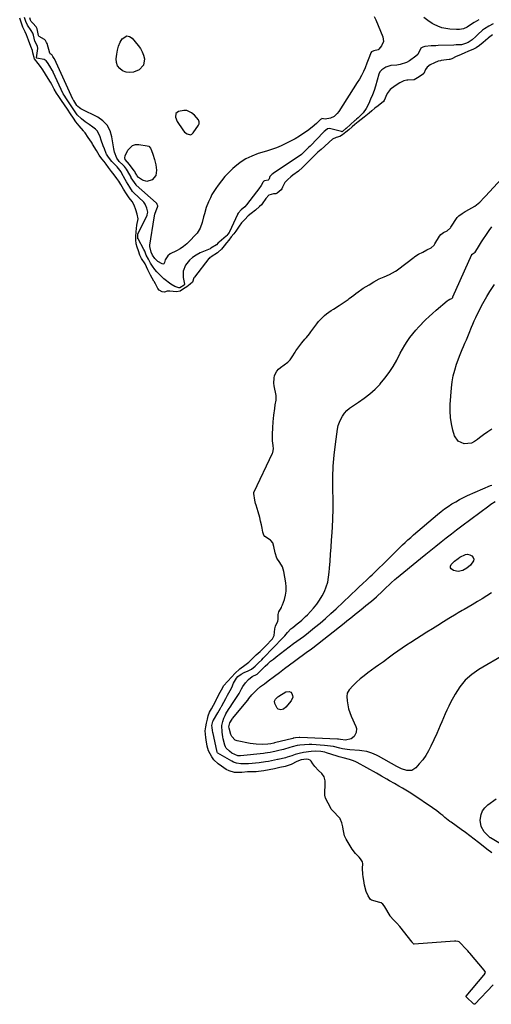
# Model space of a CAD drawing. Units: inches. Extents: x 1867846 to 1874903, y 442390 to 448690.
# Drawn here: x 1870466 to 1870806, y 445211 to 445921 of the extents above; entities that cross this region are included whole.
import ezdxf

# ---------------------------------------------------------------- set-up
doc = ezdxf.new("R2010")
doc.units = ezdxf.units.IN
doc.header["$MEASUREMENT"] = 0
for name, color, linetype in [('1', 7, 'Continuous'), ('7', 7, 'Continuous'), ('8', 7, 'Continuous')]:
    doc.layers.add(name, color=color, linetype=linetype)

msp = doc.modelspace()

# ---------------------------------------------------------------- linework, layer by layer
at = {"layer": '1', "color": 18}
msp.add_polyline3d([(1870592.2, 445852.45, 1632), (1870590.04, 445854.08, 1632), (1870586.6, 445855.69, 1632), (1870584.42, 445855.69, 1632), (1870580.69, 445855.01, 1632), (1870578.63, 445853.58, 1632), (1870578.36, 445851.1, 1632), (1870579.67, 445847.93, 1632), (1870580.5, 445846.49, 1632), (1870582.84, 445843.19, 1632), (1870583.61, 445841.96, 1632), (1870585.04, 445840.08, 1632), (1870586.83, 445838.86, 1632), (1870589.19, 445838.36, 1632), (1870590.24, 445838.83, 1632), (1870591.22, 445839.66, 1632), (1870595.11, 445845.21, 1632), (1870595.54, 445846.12, 1632), (1870595.57, 445847.62, 1632), (1870594.98, 445849.01, 1632), (1870592.2, 445852.45, 1632)], dxfattribs=at)
at = {"layer": '7', "color": 18}
for points in [[(1870806.68, 445910.43, 1628), (1870803.84, 445908.15, 1628), (1870803.34, 445907.72, 1628), (1870799.97, 445904.78, 1628), (1870797.36, 445902.61, 1628), (1870794.96, 445901.02, 1628), (1870792.45, 445899.81, 1628), (1870789.33, 445898.45, 1628), (1870786.21, 445897.08, 1628), (1870782.55, 445895.48, 1628), (1870780.61, 445894.63, 1628), (1870777.38, 445893.11, 1628), (1870775.87, 445892.6, 1628), (1870775.61, 445892.56, 1628), (1870769.84, 445891.77, 1628), (1870769.25, 445891.67, 1628), (1870767.51, 445891.26, 1628), (1870764.87, 445890.19, 1628), (1870761.89, 445888.72, 1628), (1870759.56, 445886.99, 1628), (1870758.5, 445885.38, 1628), (1870757.24, 445882.5, 1628), (1870757.1, 445882.26, 1628), (1870753.99, 445879.98, 1628), (1870750.36, 445877.96, 1628), (1870750.07, 445877.93, 1628), (1870745.73, 445877.72, 1628), (1870745.01, 445877.66, 1628), (1870742.9, 445877.23, 1628), (1870739.91, 445875.74, 1628), (1870736.69, 445873.6, 1628), (1870733.01, 445871.02, 1628), (1870730.91, 445868.16, 1628), (1870730.6, 445867.51, 1628), (1870728.73, 445863.08, 1628), (1870728.19, 445862.32, 1628), (1870724.35, 445859.16, 1628), (1870722.08, 445857.36, 1628), (1870719.82, 445855.56, 1628), (1870717.87, 445853.96, 1628), (1870714.27, 445850.99, 1628), (1870712.03, 445849.21, 1628), (1870709.92, 445847.53, 1628), (1870707.66, 445845.69, 1628), (1870705.7, 445844.01, 1628), (1870703.17, 445841.86, 1628), (1870701.15, 445840.19, 1628), (1870698.78, 445838.25, 1628), (1870696.82, 445836.96, 1628), (1870694.17, 445836.34, 1628), (1870691.38, 445835.02, 1628), (1870689.01, 445833.04, 1628), (1870685.66, 445829.87, 1628), (1870683.23, 445827.7, 1628), (1870681.05, 445825.87, 1628), (1870678.95, 445823.93, 1628), (1870676.54, 445821.49, 1628), (1870674.13, 445819.04, 1628), (1870671.73, 445816.59, 1628), (1870669.66, 445814.47, 1628), (1870667.36, 445812.36, 1628), (1870666.95, 445812.04, 1628), (1870663.04, 445809.12, 1628), (1870661.59, 445807.96, 1628), (1870659.33, 445805.94, 1628), (1870657.15, 445803.97, 1628), (1870655.38, 445800.64, 1628), (1870655.1, 445799.25, 1628), (1870654.64, 445798.59, 1628), (1870653.14, 445797.3, 1628), (1870651.55, 445796.11, 1628), (1870650.79, 445795.78, 1628), (1870648.94, 445795.66, 1628), (1870645.69, 445794.68, 1628), (1870643.5, 445792.32, 1628), (1870640.9, 445788.52, 1628), (1870640.28, 445787.81, 1628), (1870638.89, 445786.6, 1628), (1870636, 445783.99, 1628), (1870632.94, 445781.61, 1628), (1870630.71, 445779.75, 1628), (1870628.37, 445777.33, 1628), (1870626.08, 445774.87, 1628), (1870624.22, 445772.42, 1628), (1870621.97, 445768.86, 1628), (1870620.35, 445766.86, 1628), (1870618.56, 445764.65, 1628), (1870616.88, 445762.37, 1628), (1870615.2, 445760.33, 1628), (1870613.41, 445758.27, 1628), (1870611.6, 445755.89, 1628), (1870609.24, 445753.56, 1628), (1870608.78, 445753.24, 1628), (1870604.14, 445750.32, 1628), (1870603.9, 445750.17, 1628), (1870603.22, 445749.73, 1628), (1870602.61, 445749.2, 1628), (1870602.43, 445748.99, 1628), (1870592.07, 445735.71, 1628), (1870591.7, 445735.18, 1628), (1870590.57, 445732.15, 1628), (1870589.03, 445730.56, 1628), (1870586.49, 445728.74, 1628), (1870584.28, 445727.17, 1628), (1870581.84, 445725.6, 1628), (1870579.06, 445725.06, 1628), (1870574.44, 445725.48, 1628), (1870572.41, 445725.45, 1628), (1870570.53, 445724.83, 1628), (1870568.88, 445724.96, 1628), (1870566.63, 445726.29, 1628), (1870565.82, 445727.45, 1628), (1870564.1, 445730.74, 1628), (1870563.07, 445732.48, 1628), (1870562.86, 445732.84, 1628), (1870560.49, 445736.97, 1628), (1870558.53, 445740.84, 1628), (1870556.69, 445745.17, 1628), (1870554.04, 445749.04, 1628), (1870553.47, 445749.98, 1628), (1870552.76, 445751.47, 1628), (1870551.84, 445754.61, 1628), (1870550.85, 445757.34, 1628), (1870550.06, 445759.74, 1628), (1870549.87, 445762.45, 1628), (1870549.98, 445765.07, 1628), (1870550.13, 445768.21, 1628), (1870550.69, 445773.05, 1628), (1870551.66, 445777.77, 1628), (1870550.92, 445781.06, 1628), (1870549.82, 445784.28, 1628), (1870548.67, 445787.49, 1628), (1870547.14, 445790.14, 1628), (1870545.02, 445792.92, 1628), (1870543.21, 445795.71, 1628), (1870541.1, 445799.2, 1628), (1870539.09, 445802.56, 1628), (1870537.76, 445804.75, 1628), (1870536.22, 445806.89, 1628), (1870534.33, 445809.33, 1628), (1870532.45, 445811.76, 1628), (1870530.29, 445814.62, 1628), (1870528.57, 445817, 1628), (1870527.06, 445818.93, 1628), (1870525.47, 445821, 1628), (1870523.6, 445823.67, 1628), (1870521.57, 445826.88, 1628), (1870518.78, 445831.56, 1628), (1870518.39, 445832.21, 1628), (1870517.95, 445832.9, 1628), (1870515.65, 445836.29, 1628), (1870513.28, 445839.67, 1628), (1870512.7, 445840.4, 1628), (1870512.44, 445840.72, 1628), (1870512.18, 445841.03, 1628), (1870509, 445844.78, 1628), (1870506.79, 445847.64, 1628), (1870504.97, 445850.29, 1628), (1870502.8, 445853.48, 1628), (1870500.63, 445856.68, 1628), (1870498.45, 445859.88, 1628), (1870496.28, 445863.06, 1628), (1870494.45, 445865.77, 1628), (1870492.74, 445868.37, 1628), (1870491.04, 445871.28, 1628), (1870489.36, 445874.53, 1628), (1870488.42, 445876.24, 1628), (1870486.79, 445878.89, 1628), (1870484.82, 445881.94, 1628), (1870482.85, 445885, 1628), (1870481.23, 445887.58, 1628), (1870479.5, 445889.59, 1628), (1870477.02, 445893.11, 1628), (1870475.6, 445897.26, 1628), (1870475.47, 445899.08, 1628), (1870474.18, 445901.94, 1628), (1870472.56, 445906.62, 1628), (1870471.12, 445910.46, 1628), (1870470.18, 445912.44, 1628), (1870468.51, 445915.98, 1628), (1870467.5, 445918.86, 1628), (1870466.27, 445922.35, 1628)], [(1870721.58, 445923.53, 1632), (1870722.73, 445921.2, 1632), (1870727.85, 445908.88, 1632), (1870728.27, 445905.48, 1632), (1870726.89, 445902.35, 1632), (1870724.89, 445900.03, 1632), (1870724.32, 445899.62, 1632), (1870721.22, 445898.93, 1632), (1870719.64, 445898.02, 1632), (1870718.98, 445897.34, 1632), (1870718.12, 445894.74, 1632), (1870717.28, 445892.29, 1632), (1870716.33, 445889.88, 1632), (1870714.96, 445886.64, 1632), (1870713.7, 445883.86, 1632), (1870712.35, 445881.13, 1632), (1870710.87, 445878.48, 1632), (1870709.29, 445875.87, 1632), (1870695.95, 445854.99, 1632), (1870694.97, 445853.71, 1632), (1870692.62, 445851.57, 1632), (1870690.13, 445850.16, 1632), (1870686.29, 445849.59, 1632), (1870683.93, 445849.93, 1632), (1870683.7, 445849.87, 1632), (1870682.94, 445849.25, 1632), (1870679.9, 445846.43, 1632), (1870676.77, 445843.72, 1632), (1870673.47, 445841.23, 1632), (1870670.81, 445839.36, 1632), (1870667.73, 445837.31, 1632), (1870664.6, 445835.38, 1632), (1870661.37, 445833.6, 1632), (1870658, 445831.9, 1632), (1870654.59, 445830.37, 1632), (1870651.15, 445828.95, 1632), (1870647.64, 445827.68, 1632), (1870644.09, 445826.53, 1632), (1870638.06, 445824.71, 1632), (1870633.46, 445822.98, 1632), (1870629.07, 445820.87, 1632), (1870625, 445818.21, 1632), (1870621.13, 445815.17, 1632), (1870619.72, 445813.9, 1632), (1870616.83, 445811.11, 1632), (1870614.08, 445808.21, 1632), (1870611.53, 445805.12, 1632), (1870609.12, 445801.92, 1632), (1870607.46, 445799.56, 1632), (1870606.05, 445797.41, 1632), (1870604.72, 445795.2, 1632), (1870603.54, 445792.92, 1632), (1870602.2, 445790.03, 1632), (1870600.57, 445785.78, 1632), (1870599.31, 445781.4, 1632), (1870598.71, 445779.02, 1632), (1870597.54, 445774.96, 1632), (1870596.12, 445771.02, 1632), (1870594, 445767.47, 1632), (1870592.67, 445765.86, 1632), (1870588.85, 445761.81, 1632), (1870586.64, 445759.72, 1632), (1870584.29, 445757.81, 1632), (1870581.74, 445756.17, 1632), (1870579.05, 445754.72, 1632), (1870574.61, 445752.54, 1632), (1870572.86, 445751.07, 1632), (1870571.03, 445748.15, 1632), (1870570.62, 445746.21, 1632), (1870569.95, 445745.2, 1632), (1870569.39, 445745.11, 1632), (1870568.73, 445745.24, 1632), (1870565.82, 445747.01, 1632), (1870563.58, 445749.04, 1632), (1870561.98, 445751.5, 1632), (1870561.04, 445753.59, 1632), (1870559.94, 445757.78, 1632), (1870560, 445758.62, 1632), (1870563, 445778.44, 1632), (1870563.58, 445781.16, 1632), (1870564.49, 445783.78, 1632), (1870565.5, 445786.21, 1632), (1870565.65, 445786.84, 1632), (1870565.61, 445787.14, 1632), (1870565.34, 445787.95, 1632), (1870565.06, 445788.63, 1632), (1870564.82, 445788.95, 1632), (1870564.64, 445789.13, 1632), (1870550.23, 445801.92, 1632), (1870550.04, 445802.1, 1632), (1870547.65, 445805.6, 1632), (1870546.63, 445807.37, 1632), (1870546.49, 445807.63, 1632), (1870543.83, 445812.38, 1632), (1870543.18, 445813.45, 1632), (1870541.63, 445815.42, 1632), (1870540.76, 445816.32, 1632), (1870538, 445819, 1632), (1870537.29, 445819.76, 1632), (1870536.09, 445821.41, 1632), (1870534.51, 445825.78, 1632), (1870533.94, 445828.26, 1632), (1870533.73, 445829.51, 1632), (1870532.69, 445836.77, 1632), (1870531.35, 445841.21, 1632), (1870529.31, 445845.13, 1632), (1870526.23, 445848.3, 1632), (1870522.44, 445850.97, 1632), (1870510.83, 445856.75, 1632), (1870510.34, 445857.01, 1632), (1870509.41, 445857.6, 1632), (1870508.1, 445858.62, 1632), (1870507.48, 445859.46, 1632), (1870505.13, 445862.92, 1632), (1870504.72, 445863.56, 1632), (1870504.51, 445863.96, 1632), (1870504.46, 445864.06, 1632), (1870491.23, 445893.09, 1632), (1870491.12, 445893.32, 1632), (1870490.2, 445894.82, 1632), (1870489.71, 445895.6, 1632), (1870489.09, 445896.06, 1632), (1870488.27, 445896.64, 1632), (1870488.11, 445896.89, 1632), (1870487.99, 445897.17, 1632), (1870485.97, 445904.06, 1632), (1870485.67, 445904.89, 1632), (1870484.79, 445906.38, 1632), (1870484.11, 445906.92, 1632), (1870480.18, 445909.21, 1632), (1870479.94, 445909.43, 1632), (1870479.79, 445909.82, 1632), (1870478.95, 445914.6, 1632), (1870478.05, 445916, 1632), (1870475.72, 445918.68, 1632), (1870474.61, 445919.99, 1632), (1870474.15, 445920.91, 1632), (1870473.44, 445922.69, 1632)], [(1870796.98, 445921.27, 1632), (1870793.5, 445919.35, 1632), (1870790.1, 445917.01, 1632), (1870788.55, 445915.99, 1632), (1870785.93, 445914.64, 1632), (1870782.97, 445914.23, 1632), (1870781.45, 445914.27, 1632), (1870780.69, 445914.3, 1632), (1870776.1, 445914.53, 1632), (1870773.1, 445914.89, 1632), (1870770.17, 445915.51, 1632), (1870767.35, 445916.52, 1632), (1870764.61, 445917.79, 1632), (1870763.24, 445918.55, 1632), (1870760.07, 445920.62, 1632), (1870757.16, 445922.96, 1632)], [(1870543.5, 445909.59, 1634), (1870545.32, 445909.16, 1634), (1870547.17, 445908, 1634), (1870551.63, 445902.61, 1634), (1870553.16, 445900.43, 1634), (1870554.45, 445898.14, 1634), (1870555.36, 445895.68, 1634), (1870556.03, 445893.11, 1634), (1870555.39, 445888.55, 1634), (1870552.19, 445885.23, 1634), (1870548.12, 445883.54, 1634), (1870545.52, 445883.15, 1634), (1870542.93, 445883.55, 1634), (1870540.33, 445884.46, 1634), (1870538.27, 445886.13, 1634), (1870536.73, 445888.08, 1634), (1870535.99, 445890.45, 1634), (1870535.77, 445893.1, 1634), (1870536.13, 445896.44, 1634), (1870536.66, 445899.38, 1634), (1870537.44, 445902.23, 1634), (1870538.62, 445904.94, 1634), (1870540.05, 445907.56, 1634), (1870543.5, 445909.59, 1634)], [(1870563.43, 445820.47, 1634), (1870564.22, 445816.51, 1634), (1870564.76, 445812.74, 1634), (1870564.18, 445808.85, 1634), (1870561.55, 445805.93, 1634), (1870557.72, 445804.59, 1634), (1870554.77, 445805.49, 1634), (1870551.85, 445807.4, 1634), (1870551.52, 445807.83, 1634), (1870550.96, 445808.76, 1634), (1870550.71, 445809.19, 1634), (1870549.43, 445811.2, 1634), (1870549.05, 445811.72, 1634), (1870548.67, 445812.24, 1634), (1870545.23, 445816.78, 1634), (1870542.29, 445820.4, 1634), (1870542.26, 445820.51, 1634), (1870541.96, 445821.69, 1634), (1870542.2, 445823.04, 1634), (1870544.2, 445827.14, 1634), (1870547.47, 445830.51, 1634), (1870549.65, 445831.17, 1634), (1870552.1, 445831.3, 1634), (1870558.03, 445830.41, 1634), (1870559.18, 445830, 1634), (1870560.43, 445828.63, 1634), (1870561.28, 445826.9, 1634), (1870562.24, 445824.32, 1634), (1870563.43, 445820.47, 1634)], [(1870807.29, 445225.5, 1628), (1870793.89, 445211.55, 1628), (1870793.77, 445211.47, 1628), (1870793.66, 445211.42, 1628), (1870793.4, 445211.47, 1628), (1870793.02, 445211.73, 1628), (1870791.84, 445212.87, 1628), (1870789.27, 445215.38, 1628), (1870788.1, 445216.52, 1628), (1870787.81, 445216.9, 1628), (1870787.77, 445217.03, 1628), (1870787.75, 445217.16, 1628), (1870787.78, 445217.28, 1628), (1870787.85, 445217.41, 1628), (1870800.55, 445232.44, 1628), (1870800.81, 445232.79, 1628), (1870801.44, 445233.91, 1628), (1870801.62, 445234.69, 1628), (1870801.23, 445235.31, 1628), (1870800.71, 445235.92, 1628), (1870790.38, 445248.41, 1628), (1870790.02, 445248.83, 1628), (1870788.9, 445250.04, 1628), (1870786.62, 445252.36, 1628), (1870784.34, 445254.69, 1628), (1870782.63, 445256.41, 1628), (1870781.91, 445256.7, 1628), (1870780.35, 445256.85, 1628), (1870779.82, 445256.85, 1628), (1870779.3, 445256.83, 1628), (1870750.35, 445254.71, 1628), (1870750.21, 445254.74, 1628), (1870750.08, 445254.83, 1628), (1870749.37, 445255.55, 1628), (1870749.05, 445255.88, 1628), (1870748.9, 445256.06, 1628), (1870748.8, 445256.18, 1628), (1870748.75, 445256.24, 1628), (1870740.05, 445267.46, 1628), (1870737.72, 445270.04, 1628), (1870735.25, 445272.48, 1628), (1870733.2, 445274.7, 1628), (1870733.06, 445274.91, 1628), (1870732.93, 445275.12, 1628), (1870729.2, 445281.68, 1628), (1870728.69, 445282.49, 1628), (1870727.71, 445283.67, 1628), (1870726.43, 445284.54, 1628), (1870725.5, 445284.88, 1628), (1870719.62, 445286.45, 1628), (1870719.51, 445286.48, 1628), (1870718.94, 445286.97, 1628), (1870718.42, 445287.6, 1628), (1870717.1, 445289.66, 1628), (1870715.84, 445292.67, 1628), (1870714.47, 445297.34, 1628), (1870714.18, 445298.95, 1628), (1870713.5, 445303.61, 1628), (1870713.32, 445305.12, 1628), (1870713.21, 445309.65, 1628), (1870713.34, 445312.67, 1628), (1870713.03, 445314.02, 1628), (1870711.67, 445316.37, 1628), (1870710.72, 445317.5, 1628), (1870707.98, 445320.08, 1628), (1870705.55, 445323.29, 1628), (1870701.3, 445330.5, 1628), (1870700.14, 445332.96, 1628), (1870699.12, 445337.64, 1628), (1870698.84, 445339.32, 1628), (1870698.24, 445342.21, 1628), (1870697.12, 445345.11, 1628), (1870696.92, 445345.34, 1628), (1870691.22, 445351.47, 1628), (1870691.06, 445351.64, 1628), (1870690.62, 445352.2, 1628), (1870689.96, 445353.33, 1628), (1870688.33, 445356.46, 1628), (1870686.5, 445359.99, 1628), (1870685.88, 445362.17, 1628), (1870685.87, 445362.55, 1628), (1870686.15, 445371.44, 1628), (1870686.12, 445372.43, 1628), (1870685.48, 445375.31, 1628), (1870683.92, 445377.79, 1628), (1870681.47, 445380.04, 1628), (1870678.89, 445382.8, 1628), (1870677.32, 445384.76, 1628), (1870676.16, 445386.71, 1628), (1870675.4, 445387.52, 1628), (1870674.32, 445387.98, 1628), (1870672.79, 445388.12, 1628), (1870668.87, 445387.61, 1628), (1870665.76, 445386.45, 1628), (1870661.82, 445384.34, 1628), (1870657.35, 445382.88, 1628), (1870653.53, 445382.03, 1628), (1870649.68, 445381.19, 1628), (1870645.82, 445380.36, 1628), (1870641.98, 445379.73, 1628), (1870638.26, 445379.27, 1628), (1870636.65, 445379.12, 1628), (1870633.24, 445378.97, 1628), (1870630.32, 445378.94, 1628), (1870626.3, 445378.66, 1628), (1870624.17, 445378.54, 1628), (1870621.04, 445378.55, 1628), (1870616.99, 445379.68, 1628), (1870614.89, 445380.77, 1628), (1870611.49, 445383.07, 1628), (1870609.06, 445384.9, 1628), (1870606.14, 445387.66, 1628), (1870604.63, 445389.74, 1628), (1870602.2, 445394.1, 1628), (1870601.27, 445397.59, 1628), (1870600.5, 445401.99, 1628), (1870600.19, 445403.85, 1628), (1870599.89, 445408.68, 1628), (1870600.22, 445411.49, 1628), (1870600.77, 445414.03, 1628), (1870601.42, 445417.04, 1628), (1870602, 445419.49, 1628), (1870602.92, 445421.99, 1628), (1870604.27, 445424.55, 1628), (1870605.71, 445427.11, 1628), (1870607.38, 445430.12, 1628), (1870608.01, 445431.32, 1628), (1870608.32, 445431.92, 1628), (1870610.58, 445436.35, 1628), (1870611.54, 445438.17, 1628), (1870613.35, 445441.31, 1628), (1870615.95, 445444.25, 1628), (1870618.95, 445447.61, 1628), (1870621.28, 445449.9, 1628), (1870624.69, 445453.2, 1628), (1870628.38, 445455.92, 1628), (1870631.31, 445458.18, 1628), (1870633.98, 445460.72, 1628), (1870636.64, 445463.27, 1628), (1870639.31, 445465.83, 1628), (1870641.95, 445468.38, 1628), (1870644.2, 445470.62, 1628), (1870647.39, 445473.87, 1628), (1870648.36, 445474.99, 1628), (1870649.5, 445477.39, 1628), (1870649.98, 445482, 1628), (1870650.42, 445484.01, 1628), (1870652.06, 445487.63, 1628), (1870652.39, 445488.75, 1628), (1870652.27, 445492.46, 1628), (1870652.83, 445494.31, 1628), (1870654.67, 445497.49, 1628), (1870655.1, 445498.48, 1628), (1870655.5, 445499.49, 1628), (1870656.84, 445503.33, 1628), (1870657.62, 445506.3, 1628), (1870658.1, 445509.29, 1628), (1870658.12, 445512.32, 1628), (1870657.83, 445515.38, 1628), (1870656.44, 445523.42, 1628), (1870656, 445525.18, 1628), (1870655.4, 445526.88, 1628), (1870653.58, 445530, 1628), (1870651.37, 445532.96, 1628), (1870650.1, 445536.9, 1628), (1870649.15, 445541.48, 1628), (1870648.53, 445544.05, 1628), (1870647.11, 445545.83, 1628), (1870646.74, 445546.12, 1628), (1870642.89, 445548.8, 1628), (1870642.1, 445549.72, 1628), (1870641.38, 445551.83, 1628), (1870640.8, 445554.66, 1628), (1870640.28, 445557.1, 1628), (1870639.71, 445559.69, 1628), (1870639.08, 445562.46, 1628), (1870638, 445566.57, 1628), (1870636.56, 445571.25, 1628), (1870636.16, 445572.56, 1628), (1870635.6, 445574.81, 1628), (1870634.76, 445579.59, 1628), (1870634.96, 445580.59, 1628), (1870635.08, 445580.91, 1628), (1870648.21, 445608.68, 1628), (1870648.43, 445609.19, 1628), (1870649.08, 445611.82, 1628), (1870648.71, 445614.17, 1628), (1870648.34, 445617.68, 1628), (1870648.38, 445622.56, 1628), (1870648.53, 445627.1, 1628), (1870648.78, 445631.34, 1628), (1870649.35, 445636.2, 1628), (1870649.93, 445641.06, 1628), (1870650.24, 445643.49, 1628), (1870650.9, 445646.91, 1628), (1870650.98, 445649.41, 1628), (1870650.92, 445649.82, 1628), (1870650.85, 445650.24, 1628), (1870649.41, 445657.36, 1628), (1870649.18, 445659.21, 1628), (1870649.38, 445662.85, 1628), (1870649.8, 445664.66, 1628), (1870651.42, 445667.91, 1628), (1870652.6, 445669.27, 1628), (1870653.97, 445670.5, 1628), (1870659.35, 445674.48, 1628), (1870661, 445675.98, 1628), (1870662.36, 445678.13, 1628), (1870664.52, 445681.57, 1628), (1870665.17, 445682.57, 1628), (1870667.92, 445686.49, 1628), (1870669.39, 445688.33, 1628), (1870671.6, 445690.93, 1628), (1870672.7, 445692.23, 1628), (1870674.83, 445694.9, 1628), (1870675.86, 445696.25, 1628), (1870680.21, 445702.07, 1628), (1870681.47, 445703.64, 1628), (1870682.79, 445705.14, 1628), (1870685.69, 445707.91, 1628), (1870687.25, 445709.18, 1628), (1870690.5, 445711.52, 1628), (1870692.19, 445712.61, 1628), (1870696.39, 445715.21, 1628), (1870698.53, 445716.62, 1628), (1870700.63, 445718.09, 1628), (1870702.69, 445719.61, 1628), (1870703.58, 445720.29, 1628), (1870706.78, 445722.72, 1628), (1870708.39, 445723.92, 1628), (1870709.99, 445725.12, 1628), (1870712.56, 445727.04, 1628), (1870713.56, 445727.72, 1628), (1870717.8, 445730.11, 1628), (1870721.26, 445732.37, 1628), (1870725, 445734.4, 1628), (1870728.6, 445735.84, 1628), (1870732.57, 445737.66, 1628), (1870736.96, 445739.97, 1628), (1870738.06, 445740.74, 1628), (1870738.42, 445741.01, 1628), (1870750.24, 445750.17, 1628), (1870750.68, 445750.5, 1628), (1870753.48, 445752.25, 1628), (1870756.47, 445753.76, 1628), (1870759.46, 445755.25, 1628), (1870762.43, 445756.77, 1628), (1870764.61, 445758.76, 1628), (1870764.97, 445759.25, 1628), (1870765.3, 445759.76, 1628), (1870768.5, 445765.1, 1628), (1870769.42, 445766.28, 1628), (1870771.54, 445767.8, 1628), (1870774.09, 445769.09, 1628), (1870776.47, 445771.17, 1628), (1870776.77, 445771.61, 1628), (1870781.22, 445778.6, 1628), (1870781.32, 445778.75, 1628), (1870781.67, 445779.15, 1628), (1870782.5, 445779.82, 1628), (1870784.82, 445781.48, 1628), (1870786.94, 445782.97, 1628), (1870787.51, 445783.3, 1628), (1870791.75, 445785.53, 1628), (1870793.91, 445786.86, 1628), (1870797.64, 445789.69, 1628), (1870800.81, 445793.09, 1628), (1870801.67, 445794.03, 1628), (1870813.28, 445806.62, 1628)], [(1870806.32, 445625.98, 1632), (1870803.23, 445624.06, 1632), (1870800.28, 445621.95, 1632), (1870797.41, 445619.7, 1632), (1870795.96, 445618.49, 1632), (1870793.78, 445617.08, 1632), (1870791.48, 445616.06, 1632), (1870789.01, 445615.61, 1632), (1870786.42, 445615.56, 1632), (1870782.07, 445617.37, 1632), (1870779.46, 445621.28, 1632), (1870778.26, 445625.22, 1632), (1870777.15, 445629.81, 1632), (1870776.38, 445634.44, 1632), (1870776.14, 445639.12, 1632), (1870776.25, 445643.84, 1632), (1870777.23, 445655.96, 1632), (1870777.74, 445660.26, 1632), (1870778.48, 445664.51, 1632), (1870779.55, 445668.69, 1632), (1870780.84, 445672.83, 1632), (1870782.02, 445676.16, 1632), (1870782.91, 445678.58, 1632), (1870783.84, 445680.99, 1632), (1870784.82, 445683.38, 1632), (1870785.83, 445685.76, 1632), (1870786.87, 445688.13, 1632), (1870787.88, 445690.5, 1632), (1870788.87, 445692.89, 1632), (1870789.85, 445695.28, 1632), (1870791.56, 445699.51, 1632), (1870792.54, 445701.86, 1632), (1870793.56, 445704.2, 1632), (1870794.63, 445706.51, 1632), (1870795.73, 445708.8, 1632), (1870797, 445711.36, 1632), (1870798.82, 445714.89, 1632), (1870800.71, 445718.38, 1632), (1870802.71, 445721.81, 1632), (1870804.77, 445725.2, 1632), (1870808.03, 445730.35, 1632)], [(1870815.87, 445463.83, 1632), (1870796.86, 445452.79, 1632), (1870791.71, 445449.17, 1632), (1870787.04, 445445.08, 1632), (1870783.13, 445440.27, 1632), (1870779.71, 445434.98, 1632), (1870776.54, 445429.01, 1632), (1870775.15, 445426.3, 1632), (1870773.83, 445423.56, 1632), (1870772.59, 445420.78, 1632), (1870771.41, 445417.97, 1632), (1870770.26, 445415.15, 1632), (1870769.08, 445412.34, 1632), (1870767.85, 445409.55, 1632), (1870766.61, 445406.76, 1632), (1870762.4, 445397.54, 1632), (1870760.64, 445394.13, 1632), (1870758.7, 445390.83, 1632), (1870756.46, 445387.74, 1632), (1870754.02, 445384.76, 1632), (1870751.51, 445381.97, 1632), (1870750.08, 445380.84, 1632), (1870748.54, 445380.08, 1632), (1870745.02, 445380.01, 1632), (1870741.27, 445381.25, 1632), (1870737.71, 445382.95, 1632), (1870724.71, 445390.21, 1632), (1870723.1, 445391.05, 1632), (1870719.76, 445392.49, 1632), (1870716.29, 445393.58, 1632), (1870712.73, 445394.25, 1632), (1870710.92, 445394.43, 1632), (1870703.87, 445394.89, 1632), (1870702.1, 445395.06, 1632), (1870698.6, 445395.71, 1632), (1870696.87, 445396.12, 1632), (1870692.23, 445397.18, 1632), (1870687.93, 445397.84, 1632), (1870685.76, 445398.03, 1632), (1870676.57, 445398.63, 1632), (1870674.81, 445398.69, 1632), (1870671.31, 445398.6, 1632), (1870667.87, 445398.24, 1632), (1870666.07, 445397.95, 1632), (1870662.54, 445397.01, 1632), (1870660.78, 445396.51, 1632), (1870656.14, 445395.2, 1632), (1870655.03, 445394.9, 1632), (1870652.8, 445394.33, 1632), (1870649.99, 445393.67, 1632), (1870648.89, 445393.42, 1632), (1870646.69, 445392.94, 1632), (1870644.76, 445392.6, 1632), (1870642.9, 445392.36, 1632), (1870641.82, 445392.25, 1632), (1870625.27, 445390.53, 1632), (1870625.15, 445390.52, 1632), (1870623.4, 445390.49, 1632), (1870619.02, 445392.59, 1632), (1870617.21, 445394.02, 1632), (1870615.04, 445396.15, 1632), (1870614.34, 445397.14, 1632), (1870613.93, 445398.29, 1632), (1870612.87, 445402.76, 1632), (1870612.53, 445404.36, 1632), (1870612, 445407.57, 1632), (1870611.83, 445412.42, 1632), (1870612.43, 445415.28, 1632), (1870613.24, 445417.83, 1632), (1870614.18, 445419.68, 1632), (1870614.79, 445420.74, 1632), (1870616.7, 445423.9, 1632), (1870618.24, 445426.32, 1632), (1870619.02, 445427.52, 1632), (1870622.32, 445432.53, 1632), (1870624.25, 445435.6, 1632), (1870626.04, 445438.76, 1632), (1870627.02, 445440.47, 1632), (1870628.91, 445443.17, 1632), (1870631.03, 445445.63, 1632), (1870633.74, 445447.66, 1632), (1870637.2, 445449.49, 1632), (1870638.59, 445450.82, 1632), (1870639.2, 445451.41, 1632), (1870639.56, 445451.77, 1632), (1870643.1, 445455.21, 1632), (1870644.99, 445456.99, 1632), (1870646.92, 445458.71, 1632), (1870648.91, 445460.36, 1632), (1870650.94, 445461.97, 1632), (1870663.51, 445471.55, 1632), (1870665.82, 445473.25, 1632), (1870668.17, 445474.89, 1632), (1870670.51, 445476.55, 1632), (1870672.78, 445478.3, 1632), (1870678.59, 445482.98, 1632), (1870682.57, 445486.26, 1632), (1870686.49, 445489.61, 1632), (1870690.33, 445493.05, 1632), (1870694.12, 445496.56, 1632), (1870709.18, 445510.9, 1632), (1870710.54, 445512.18, 1632), (1870713.26, 445514.72, 1632), (1870716, 445517.23, 1632), (1870718.72, 445519.78, 1632), (1870720.06, 445521.07, 1632), (1870732.79, 445533.48, 1632), (1870734.55, 445535.24, 1632), (1870737.99, 445538.83, 1632), (1870739.76, 445540.57, 1632), (1870741.88, 445542.59, 1632), (1870743.86, 445544.44, 1632), (1870745.86, 445546.27, 1632), (1870747.88, 445548.07, 1632), (1870749.93, 445549.85, 1632), (1870767.21, 445564.59, 1632), (1870769.69, 445566.61, 1632), (1870772.21, 445568.55, 1632), (1870774.82, 445570.39, 1632), (1870777.49, 445572.15, 1632), (1870780.22, 445573.79, 1632), (1870783.01, 445575.35, 1632), (1870785.86, 445576.78, 1632), (1870788.75, 445578.13, 1632), (1870805.3, 445585.39, 1632), (1870806.15, 445585.79, 1632)], [(1870806.02, 445507.99, 1634), (1870802.67, 445505.9, 1634), (1870799.29, 445503.85, 1634), (1870795.89, 445501.83, 1634), (1870791.95, 445499.52, 1634), (1870789.07, 445497.83, 1634), (1870786.2, 445496.13, 1634), (1870784.77, 445495.28, 1634), (1870781.91, 445493.55, 1634), (1870780.48, 445492.69, 1634), (1870775.34, 445489.54, 1634), (1870771.35, 445487.09, 1634), (1870767.38, 445484.62, 1634), (1870763.41, 445482.12, 1634), (1870759.46, 445479.61, 1634), (1870748.02, 445472.3, 1634), (1870744.83, 445470.22, 1634), (1870741.67, 445468.11, 1634), (1870738.54, 445465.94, 1634), (1870735.44, 445463.74, 1634), (1870731.61, 445460.97, 1634), (1870730.44, 445460.12, 1634), (1870728.11, 445458.41, 1634), (1870724.61, 445455.84, 1634), (1870722.26, 445454.15, 1634), (1870717.01, 445450.43, 1634), (1870714.19, 445448.3, 1634), (1870711.47, 445446.07, 1634), (1870708.89, 445443.68, 1634), (1870706.39, 445441.19, 1634), (1870703.42, 445438.03, 1634), (1870702.1, 445435.85, 1634), (1870701.79, 445433.32, 1634), (1870702.07, 445430.22, 1634), (1870702.48, 445427.35, 1634), (1870703.07, 445424.54, 1634), (1870703.95, 445421.79, 1634), (1870705.02, 445419.1, 1634), (1870708.36, 445411.76, 1634), (1870708.79, 445410.27, 1634), (1870708.65, 445407.33, 1634), (1870707.04, 445404.45, 1634), (1870704.85, 445402.87, 1634), (1870700.91, 445401.86, 1634), (1870697.33, 445402.39, 1634), (1870695.86, 445402.56, 1634), (1870695.13, 445402.61, 1634), (1870668.04, 445403.73, 1634), (1870667.46, 445403.74, 1634), (1870664.86, 445403.56, 1634), (1870663.71, 445403.32, 1634), (1870663.15, 445403.18, 1634), (1870662.86, 445403.11, 1634), (1870649.63, 445399.83, 1634), (1870649.26, 445399.74, 1634), (1870647.12, 445399.24, 1634), (1870645.03, 445398.9, 1634), (1870640.86, 445398.75, 1634), (1870636.53, 445398.85, 1634), (1870632.23, 445399.44, 1634), (1870622.92, 445401.29, 1634), (1870621.32, 445401.9, 1634), (1870619.03, 445404.43, 1634), (1870618.37, 445406.05, 1634), (1870617.11, 445410.43, 1634), (1870616.93, 445411.55, 1634), (1870617.48, 445414.25, 1634), (1870619.25, 445416.95, 1634), (1870619.59, 445417.39, 1634), (1870630.42, 445430.79, 1634), (1870631.27, 445431.86, 1634), (1870633.4, 445434.52, 1634), (1870635.08, 445436.31, 1634), (1870637.33, 445438.48, 1634), (1870639.76, 445440.44, 1634), (1870642.59, 445442.55, 1634), (1870645.25, 445444.56, 1634), (1870649.75, 445447.99, 1634), (1870653.33, 445450.71, 1634), (1870656.91, 445453.41, 1634), (1870660.52, 445456.1, 1634), (1870664.13, 445458.78, 1634), (1870673.45, 445465.66, 1634), (1870673.93, 445466.01, 1634), (1870676.32, 445467.76, 1634), (1870677.26, 445468.49, 1634), (1870699.89, 445486.3, 1634), (1870701.87, 445487.87, 1634), (1870703.84, 445489.44, 1634), (1870705.8, 445491.02, 1634), (1870707.76, 445492.61, 1634), (1870709.74, 445494.21, 1634), (1870713.64, 445497.31, 1634), (1870715.61, 445498.84, 1634), (1870719.48, 445501.97, 1634), (1870723.21, 445505.26, 1634), (1870727.44, 445509.17, 1634), (1870729.99, 445511.57, 1634), (1870732.5, 445514.02, 1634), (1870733.76, 445515.24, 1634), (1870736.36, 445517.59, 1634), (1870737.69, 445518.72, 1634), (1870754.93, 445532.85, 1634), (1870758.59, 445535.84, 1634), (1870762.26, 445538.82, 1634), (1870765.95, 445541.78, 1634), (1870769.64, 445544.74, 1634), (1870773.36, 445547.67, 1634), (1870777.09, 445550.57, 1634), (1870780.84, 445553.45, 1634), (1870784.62, 445556.3, 1634), (1870804.1, 445570.9, 1634), (1870805.55, 445571.94, 1634), (1870808.51, 445573.92, 1634)], [(1870779.43, 445530.99, 1636), (1870781.92, 445532.93, 1636), (1870783.25, 445533.77, 1636), (1870787.23, 445535.73, 1636), (1870788.82, 445535.92, 1636), (1870790.38, 445535.56, 1636), (1870791.91, 445534.81, 1636), (1870792.82, 445533.62, 1636), (1870793.29, 445532.39, 1636), (1870793.08, 445531.1, 1636), (1870790.87, 445528.01, 1636), (1870788.29, 445525.74, 1636), (1870785.25, 445524.14, 1636), (1870781.97, 445523.53, 1636), (1870778.69, 445524.14, 1636), (1870776.9, 445525.27, 1636), (1870776.35, 445526.18, 1636), (1870776.44, 445527.24, 1636), (1870776.94, 445528.39, 1636), (1870779.43, 445530.99, 1636)], [(1870660.38, 445437.04, 1636), (1870661.38, 445436.46, 1636), (1870662.29, 445435.52, 1636), (1870662.72, 445434.12, 1636), (1870662.83, 445432.75, 1636), (1870661.73, 445430.16, 1636), (1870657.85, 445425.56, 1636), (1870656.23, 445424.28, 1636), (1870654.23, 445423.75, 1636), (1870652.4, 445424.22, 1636), (1870651.72, 445424.84, 1636), (1870650, 445428.39, 1636), (1870649.78, 445429.94, 1636), (1870650.38, 445431.39, 1636), (1870652.24, 445433.19, 1636), (1870652.95, 445433.68, 1636), (1870657.96, 445436.7, 1636), (1870660.38, 445437.04, 1636)], [(1870822.69, 445320.82, 1632), (1870805.36, 445331.37, 1632), (1870805.12, 445331.52, 1632), (1870804.63, 445331.84, 1632), (1870803.73, 445332.57, 1632), (1870800.78, 445335.87, 1632), (1870798.54, 445339.7, 1632), (1870797.94, 445344.1, 1632), (1870798.61, 445348.3, 1632), (1870799.61, 445350.9, 1632), (1870801.25, 445353.14, 1632), (1870803.32, 445355.16, 1632), (1870809.25, 445359.52, 1632)]]:
    msp.add_polyline3d(points, dxfattribs=at)
at = {"layer": '8', "color": 18}
for points in [[(1870807.19, 445918.38, 1630), (1870804.03, 445916.63, 1630), (1870800.99, 445914.72, 1630), (1870799.56, 445913.62, 1630), (1870796.08, 445910.54, 1630), (1870794.6, 445909.18, 1630), (1870792.03, 445906.65, 1630), (1870789.1, 445904.72, 1630), (1870787.38, 445903.98, 1630), (1870784.27, 445903.21, 1630), (1870780.65, 445903.03, 1630), (1870778.83, 445902.97, 1630), (1870767.53, 445902.58, 1630), (1870765.9, 445902.51, 1630), (1870762.63, 445902.31, 1630), (1870757.94, 445901.91, 1630), (1870756.46, 445901.45, 1630), (1870755.02, 445900.69, 1630), (1870752.97, 445896.26, 1630), (1870751.6, 445894.93, 1630), (1870746.91, 445891.64, 1630), (1870744.82, 445890.43, 1630), (1870740.33, 445888.86, 1630), (1870737.94, 445888.51, 1630), (1870733.48, 445888.23, 1630), (1870729.93, 445886.99, 1630), (1870727.05, 445885.06, 1630), (1870725.67, 445883.76, 1630), (1870724.85, 445881.96, 1630), (1870722.39, 445873.45, 1630), (1870721.38, 445870.25, 1630), (1870720.25, 445867.09, 1630), (1870718.96, 445864, 1630), (1870717.56, 445860.94, 1630), (1870715.79, 445857.33, 1630), (1870713.57, 445854.01, 1630), (1870710.01, 445850.59, 1630), (1870708.7, 445849.55, 1630), (1870707.97, 445848.94, 1630), (1870707.68, 445848.68, 1630), (1870707.54, 445848.55, 1630), (1870701.3, 445842.84, 1630), (1870701.16, 445842.72, 1630), (1870698.7, 445840.68, 1630), (1870698.26, 445840.51, 1630), (1870698.03, 445840.54, 1630), (1870690.25, 445842.65, 1630), (1870689.43, 445842.79, 1630), (1870687.81, 445842.57, 1630), (1870686.36, 445841.48, 1630), (1870685.52, 445840.69, 1630), (1870684.99, 445840.15, 1630), (1870675.59, 445830.25, 1630), (1870675.34, 445830, 1630), (1870674.24, 445829.03, 1630), (1870671.65, 445826.51, 1630), (1870669.39, 445824.31, 1630), (1870669.12, 445824.11, 1630), (1870648.79, 445810.36, 1630), (1870648.6, 445810.23, 1630), (1870647.84, 445809.63, 1630), (1870646.32, 445808.12, 1630), (1870645.89, 445806.49, 1630), (1870645.7, 445806.06, 1630), (1870645.44, 445805.71, 1630), (1870645.07, 445805.49, 1630), (1870642.46, 445805.06, 1630), (1870642.1, 445804.85, 1630), (1870641.6, 445804.26, 1630), (1870641.32, 445803.84, 1630), (1870640.05, 445801.83, 1630), (1870638.45, 445799.43, 1630), (1870636.75, 445797.11, 1630), (1870629.5, 445787.68, 1630), (1870628.4, 445786.39, 1630), (1870625.84, 445784.16, 1630), (1870623.51, 445781.7, 1630), (1870623.13, 445781.03, 1630), (1870623.03, 445780.83, 1630), (1870617.25, 445768.3, 1630), (1870617.04, 445767.91, 1630), (1870616.12, 445766.76, 1630), (1870615.37, 445765.77, 1630), (1870614.93, 445765.31, 1630), (1870614.81, 445765.21, 1630), (1870609.8, 445760.89, 1630), (1870609.2, 445760.32, 1630), (1870608.01, 445758.88, 1630), (1870604, 445756.46, 1630), (1870603.32, 445756.16, 1630), (1870596.11, 445753.07, 1630), (1870593.35, 445751.62, 1630), (1870590.8, 445749.9, 1630), (1870588.56, 445747.79, 1630), (1870586.52, 445745.43, 1630), (1870585.75, 445744.37, 1630), (1870583.86, 445740.07, 1630), (1870583.94, 445735.37, 1630), (1870585.04, 445730.7, 1630), (1870585.04, 445730.47, 1630), (1870585, 445730.36, 1630), (1870584.68, 445729.99, 1630), (1870581.57, 445727.94, 1630), (1870580.9, 445727.95, 1630), (1870578.02, 445728.9, 1630), (1870575.13, 445730.57, 1630), (1870570.09, 445734.52, 1630), (1870568.31, 445736.03, 1630), (1870565.09, 445739.38, 1630), (1870563.64, 445741.2, 1630), (1870561.84, 445743.68, 1630), (1870560.52, 445745.73, 1630), (1870558.94, 445748.58, 1630), (1870557.32, 445751.48, 1630), (1870556.33, 445754.34, 1630), (1870555.72, 445755.64, 1630), (1870551.49, 445763.28, 1630), (1870551.44, 445763.39, 1630), (1870551.32, 445763.71, 1630), (1870551.27, 445764.67, 1630), (1870551.43, 445766.88, 1630), (1870551.5, 445767.05, 1630), (1870557.93, 445780.26, 1630), (1870558.12, 445780.68, 1630), (1870558.58, 445782.59, 1630), (1870557.8, 445785.48, 1630), (1870556.71, 445788.3, 1630), (1870555.72, 445789.59, 1630), (1870555.45, 445789.87, 1630), (1870548.47, 445796.51, 1630), (1870547.55, 445797.49, 1630), (1870545.46, 445800.61, 1630), (1870543.21, 445804.37, 1630), (1870542.26, 445806.06, 1630), (1870539.67, 445810.84, 1630), (1870539.58, 445811, 1630), (1870539.29, 445811.48, 1630), (1870538.34, 445812.75, 1630), (1870536.51, 445815.18, 1630), (1870536.04, 445815.71, 1630), (1870532.7, 445818.94, 1630), (1870530.17, 445822.04, 1630), (1870529.18, 445823.58, 1630), (1870528.77, 445824.39, 1630), (1870528.59, 445824.81, 1630), (1870527.27, 445828.14, 1630), (1870526.46, 445830.24, 1630), (1870524.97, 445834.49, 1630), (1870524.24, 445836.79, 1630), (1870522.22, 445840.78, 1630), (1870520.73, 445842.41, 1630), (1870518.99, 445843.86, 1630), (1870516.34, 445845.64, 1630), (1870513.5, 445847.67, 1630), (1870510.79, 445849.88, 1630), (1870507.72, 445852.75, 1630), (1870505.75, 445855.58, 1630), (1870503.78, 445858.47, 1630), (1870501.81, 445861.37, 1630), (1870499.85, 445864.26, 1630), (1870498.28, 445866.73, 1630), (1870497.67, 445867.91, 1630), (1870490.43, 445883.44, 1630), (1870490.26, 445883.8, 1630), (1870489.71, 445884.86, 1630), (1870487.97, 445887.68, 1630), (1870486.21, 445890.41, 1630), (1870485.41, 445891.6, 1630), (1870483.93, 445892.51, 1630), (1870483.59, 445892.6, 1630), (1870478.53, 445893.55, 1630), (1870478.45, 445893.67, 1630), (1870478.37, 445893.87, 1630), (1870479.21, 445900.61, 1630), (1870479.13, 445902.09, 1630), (1870477.06, 445905.82, 1630), (1870476.26, 445910.02, 1630), (1870475.83, 445911.53, 1630), (1870474.56, 445913.42, 1630), (1870471.87, 445917.3, 1630), (1870470.78, 445920.02, 1630), (1870469.73, 445922.88, 1630)], [(1870806.2, 445320.62, 1630), (1870802.69, 445323.34, 1630), (1870801.3, 445324.44, 1630), (1870796.6, 445328.15, 1630), (1870793.55, 445330.53, 1630), (1870790.46, 445332.88, 1630), (1870787.35, 445335.18, 1630), (1870784.21, 445337.46, 1630), (1870776.83, 445342.73, 1630), (1870776.06, 445343.29, 1630), (1870772.32, 445346.21, 1630), (1870770.87, 445347.43, 1630), (1870769.47, 445348.62, 1630), (1870766.56, 445350.96, 1630), (1870763.53, 445353.12, 1630), (1870749.23, 445362.69, 1630), (1870746.8, 445364.27, 1630), (1870744.36, 445365.81, 1630), (1870741.87, 445367.29, 1630), (1870739.36, 445368.73, 1630), (1870736.19, 445370.51, 1630), (1870732.44, 445372.64, 1630), (1870730.58, 445373.71, 1630), (1870726.84, 445375.86, 1630), (1870723.09, 445377.98, 1630), (1870709.26, 445385.75, 1630), (1870708.37, 445386.21, 1630), (1870706.53, 445386.97, 1630), (1870703.64, 445387.82, 1630), (1870699.19, 445389.02, 1630), (1870696.24, 445389.89, 1630), (1870694.77, 445390.35, 1630), (1870687.25, 445392.77, 1630), (1870685.89, 445393.16, 1630), (1870683.13, 445393.73, 1630), (1870678.91, 445394.02, 1630), (1870676.1, 445393.77, 1630), (1870670.66, 445392.96, 1630), (1870667.59, 445392.35, 1630), (1870664.58, 445391.46, 1630), (1870662.26, 445390.65, 1630), (1870658.95, 445389.55, 1630), (1870657.6, 445389.2, 1630), (1870652.4, 445388, 1630), (1870651.94, 445387.89, 1630), (1870649.65, 445387.38, 1630), (1870645.52, 445386.51, 1630), (1870643.23, 445386.14, 1630), (1870638.79, 445385.63, 1630), (1870630.94, 445384.85, 1630), (1870630.6, 445384.82, 1630), (1870629.92, 445384.77, 1630), (1870628.23, 445384.72, 1630), (1870625.44, 445384.74, 1630), (1870622.43, 445385.27, 1630), (1870620.1, 445386.09, 1630), (1870619, 445386.65, 1630), (1870608.98, 445392.47, 1630), (1870608.76, 445392.66, 1630), (1870608.52, 445393.09, 1630), (1870607.38, 445397.73, 1630), (1870605.56, 445406.58, 1630), (1870605.41, 445407.31, 1630), (1870605.14, 445408.76, 1630), (1870604.73, 445411.1, 1630), (1870604.65, 445412.54, 1630), (1870605.04, 445414.45, 1630), (1870605.32, 445415.33, 1630), (1870605.56, 445415.77, 1630), (1870605.68, 445415.99, 1630), (1870605.74, 445416.1, 1630), (1870605.81, 445416.21, 1630), (1870608.92, 445421.58, 1630), (1870610.79, 445424.92, 1630), (1870611.25, 445425.77, 1630), (1870611.48, 445426.2, 1630), (1870611.71, 445426.63, 1630), (1870614.66, 445431.97, 1630), (1870615.9, 445434.22, 1630), (1870617.75, 445437.61, 1630), (1870618.89, 445439.91, 1630), (1870620.23, 445442.89, 1630), (1870622.3, 445446.49, 1630), (1870623.4, 445447.73, 1630), (1870625.83, 445449.5, 1630), (1870627.99, 445450.52, 1630), (1870630.8, 445451.8, 1630), (1870633.29, 445453.06, 1630), (1870635.76, 445455.27, 1630), (1870638.15, 445457.56, 1630), (1870640.53, 445459.85, 1630), (1870641.61, 445460.95, 1630), (1870641.88, 445461.22, 1630), (1870655.62, 445475.51, 1630), (1870657.1, 445477.13, 1630), (1870659.01, 445479.36, 1630), (1870661.61, 445482.09, 1630), (1870662.96, 445483.19, 1630), (1870666.07, 445485.65, 1630), (1870667.98, 445487.15, 1630), (1870669.43, 445488.34, 1630), (1870672.16, 445490.89, 1630), (1870673.45, 445492.25, 1630), (1870677.84, 445497.09, 1630), (1870680.13, 445499.88, 1630), (1870682.24, 445502.78, 1630), (1870684.06, 445505.88, 1630), (1870685.69, 445509.09, 1630), (1870686.99, 445512.45, 1630), (1870688.04, 445515.87, 1630), (1870688.72, 445519.38, 1630), (1870689.16, 445522.96, 1630), (1870689.35, 445525.82, 1630), (1870689.7, 445530.87, 1630), (1870690.07, 445535.93, 1630), (1870690.46, 445540.98, 1630), (1870690.88, 445546.02, 1630), (1870691.11, 445548.76, 1630), (1870691.54, 445555.18, 1630), (1870691.84, 445561.61, 1630), (1870691.93, 445568.04, 1630), (1870691.87, 445574.48, 1630), (1870691.65, 445583.51, 1630), (1870691.65, 445591.5, 1630), (1870691.93, 445599.47, 1630), (1870692.62, 445607.43, 1630), (1870693.58, 445615.36, 1630), (1870695.16, 445626.1, 1630), (1870695.69, 445628.59, 1630), (1870696.43, 445631.01, 1630), (1870697.48, 445633.31, 1630), (1870698.72, 445635.54, 1630), (1870700.25, 445637.58, 1630), (1870701.92, 445639.48, 1630), (1870703.82, 445641.15, 1630), (1870705.87, 445642.67, 1630), (1870710.16, 445645.44, 1630), (1870714.35, 445648.38, 1630), (1870718.36, 445651.51, 1630), (1870722.13, 445654.94, 1630), (1870725.73, 445658.57, 1630), (1870725.89, 445658.74, 1630), (1870729.26, 445662.73, 1630), (1870732.41, 445666.88, 1630), (1870735.2, 445671.27, 1630), (1870737.77, 445675.82, 1630), (1870740.29, 445680.73, 1630), (1870741.88, 445683.67, 1630), (1870743.56, 445686.56, 1630), (1870745.38, 445689.36, 1630), (1870747.29, 445692.1, 1630), (1870749.32, 445694.76, 1630), (1870751.43, 445697.35, 1630), (1870753.66, 445699.85, 1630), (1870755.96, 445702.27, 1630), (1870756.09, 445702.41, 1630), (1870758.55, 445704.82, 1630), (1870761.04, 445707.2, 1630), (1870763.58, 445709.52, 1630), (1870766.17, 445711.79, 1630), (1870774, 445718.53, 1630), (1870774.12, 445718.63, 1630), (1870774.77, 445719.07, 1630), (1870776.05, 445719.71, 1630), (1870777.33, 445720.36, 1630), (1870777.85, 445720.78, 1630), (1870778.06, 445721.07, 1630), (1870778.15, 445721.23, 1630), (1870778.23, 445721.39, 1630), (1870791.86, 445751.98, 1630), (1870791.94, 445752.13, 1630), (1870792.03, 445752.27, 1630), (1870794.17, 445753.72, 1630), (1870794.64, 445754.28, 1630), (1870796.65, 445757.48, 1630), (1870798.82, 445761.01, 1630), (1870799.78, 445762.56, 1630), (1870802.31, 445766.38, 1630), (1870804.32, 445769.23, 1630), (1870806.21, 445771.89, 1630)]]:
    msp.add_polyline3d(points, dxfattribs=at)

doc.saveas('drawing.dxf')
